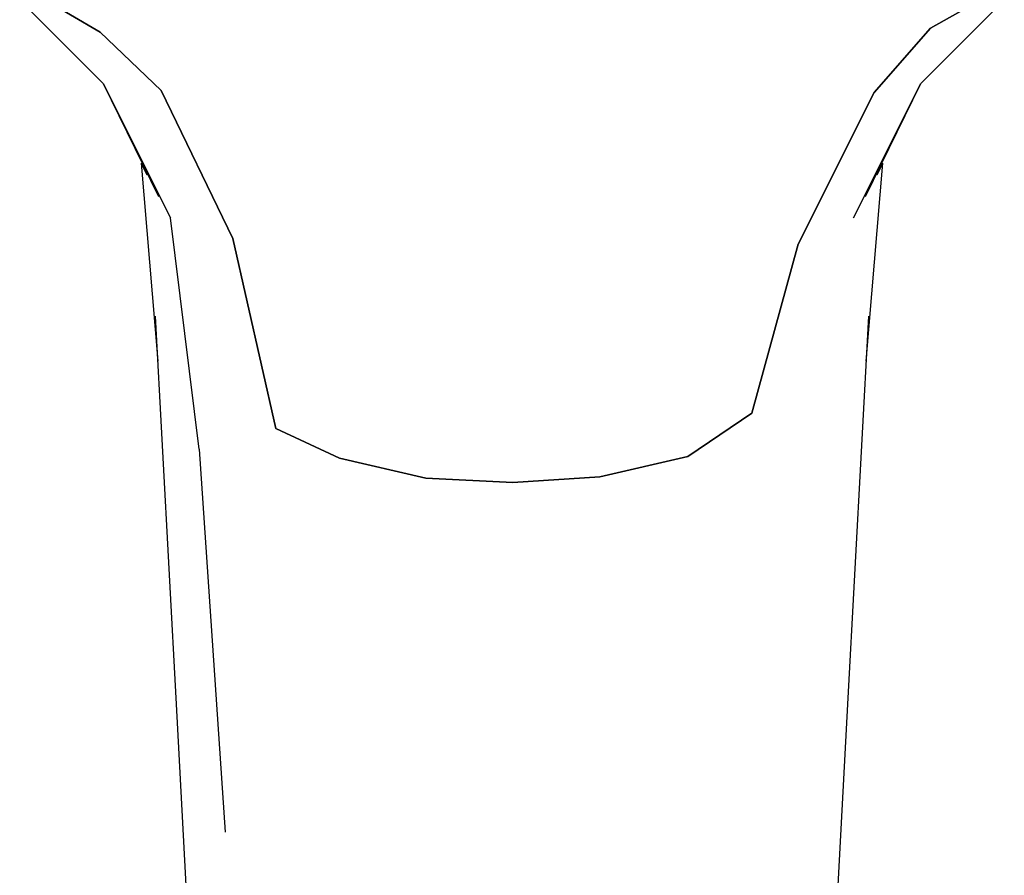
# Model space of a CAD drawing. Extents: x -5.4 to 5.4, y -10.5 to 10.5.
# Drawn here: x -2.4 to 2.4, y -1.2 to 3 of the extents above; entities that cross this region are included whole.
import ezdxf

# ---------------------------------------------------------------- set-up
doc = ezdxf.new("R2010")
doc.units = 0
doc.layers.get('0').update_dxf_attribs({"linetype": 'CONTINUOUS'})

msp = doc.modelspace()

# ---------------------------------------------------------------- linework, layer by layer
at = {"linetype": 'CONTINUOUS'}
for p, q in [((-2.403606, 3.104904), (-1.996028, 2.696015)), ((-2.303159, 3.118584), (-2.010798, 2.946243)), ((-2.010798, 2.946243), (-2.303159, 3.118584)), ((1.996046, 2.696022), (2.403621, 3.104912)), ((2.043279, 2.966957), (2.311122, 3.117951)), ((2.311122, 3.117951), (2.043279, 2.966957)), ((-2.010798, 2.946243), (-1.712673, 2.661804)), ((-1.712673, 2.661804), (-2.010798, 2.946243)), ((1.768111, 2.651879), (2.043279, 2.966957)), ((2.043279, 2.966957), (1.768111, 2.651879)), ((-1.996028, 2.696015), (-1.725662, 2.145088)), ((-1.996028, 2.696015), (-1.66795, 2.039696)), ((1.667971, 2.039696), (1.996046, 2.696022)), ((1.725683, 2.145096), (1.996046, 2.696022)), ((-1.712673, 2.661804), (-1.363507, 1.939862)), ((-1.363507, 1.939862), (-1.712673, 2.661804)), ((1.396549, 1.912064), (1.768111, 2.651879)), ((1.768111, 2.651879), (1.39655, 1.912064)), ((-1.809714, 2.307693), (-1.72845, 1.341034)), ((-1.809714, 2.307693), (-1.783493, 2.250702)), ((1.728475, 1.341042), (1.809734, 2.307702)), ((1.783514, 2.25071), (1.809734, 2.307702)), ((-1.527351, 0.910614), (-1.66795, 2.039696)), ((-1.363507, 1.939862), (-1.153278, 1.011109)), ((-1.153278, 1.011109), (-1.363507, 1.939862)), ((1.171019, 1.086304), (1.396549, 1.912064)), ((1.39655, 1.912064), (1.17102, 1.086304)), ((-1.741441, 1.560135), (-1.640248, -0.334472)), ((1.640279, -0.334469), (1.741465, 1.560139)), ((0.857704, 0.87426), (1.171019, 1.086304)), ((1.17102, 1.086304), (0.857705, 0.87426)), ((-1.153278, 1.011109), (-0.84261, 0.867039)), ((-0.84261, 0.867039), (-1.153278, 1.011109)), ((-1.527351, 0.910614), (-1.400122, -0.959808)), ((-0.84261, 0.867039), (-0.420601, 0.769131)), ((-0.420601, 0.769131), (-0.84261, 0.867039)), ((0.428936, 0.776116), (0.857704, 0.87426)), ((0.857705, 0.87426), (0.428937, 0.776116)), ((0.004798, 0.748017), (0.428936, 0.776116)), ((0.428937, 0.776116), (0.004799, 0.748017)), ((-0.420601, 0.769131), (0.004798, 0.748017)), ((0.004799, 0.748017), (-0.420601, 0.769131)), ((-1.640248, -0.334472), (-1.514806, -2.674362)), ((1.514846, -2.674358), (1.640279, -0.334469))]:
    msp.add_line(p, q, dxfattribs=at)

doc.saveas('drawing.dxf')
